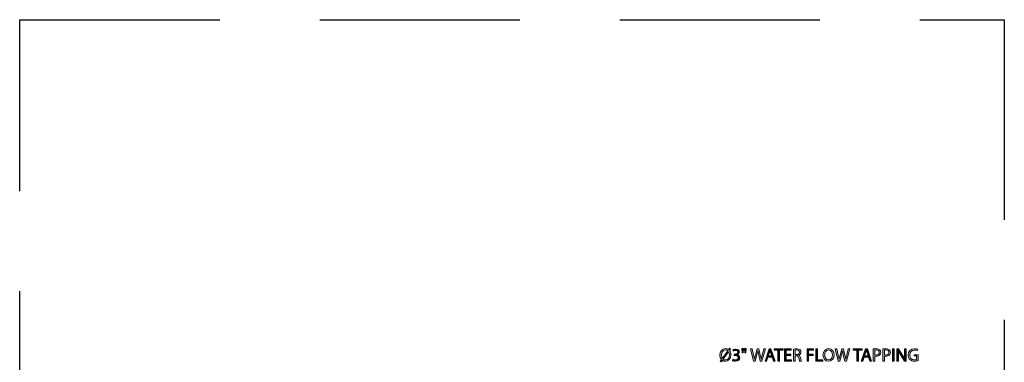
# Model space of a CAD drawing. Units: inches. Extents: x 77 to 220, y -38 to 248.
# Drawn here: x 77 to 220, y 199 to 248 of the extents above; entities that cross this region are included whole.
import ezdxf

# ---------------------------------------------------------------- set-up
doc = ezdxf.new("R2010")
doc.units = ezdxf.units.IN
doc.header["$MEASUREMENT"] = 0
for name, pattern in [('AI-Linetype-1', [43.64958, 29.09972, -14.54986]), ('AI-Linetype-2', [43.64958, 29.09972, -14.54986]), ('AI-Linetype-4', [43.64958, 29.09972, -14.54986])]:
    doc.linetypes.add(name, pattern=pattern)
doc.layers.add('PLANNING', color=7, linetype='Continuous')
doc.layers.add('STELTXT', color=7, linetype='Continuous')

# ---------------------------------------------------------------- blocks, each defined once
blk = doc.blocks.new('block 2')
at = {"layer": 'PLANNING', "color": 93, "linetype": 'AI-Linetype-1', "lineweight": 25, "true_color": 0x54b948}
blk.add_lwpolyline([(219.87, 248.44), (219.87, -38.39)], dxfattribs=at)
blk = doc.blocks.new('block 3')
at = {"layer": 'PLANNING', "color": 93, "linetype": 'AI-Linetype-2', "lineweight": 25, "true_color": 0x54b948}
blk.add_lwpolyline([(76.64, -38.39), (76.64, 248.44)], dxfattribs=at)
blk = doc.blocks.new('block 5')
at = {"layer": 'PLANNING', "color": 93, "linetype": 'AI-Linetype-4', "lineweight": 25, "true_color": 0x54b948}
blk.add_lwpolyline([(76.64, 248.44), (219.87, 248.44)], dxfattribs=at)
blk = doc.blocks.new('block 108')
at = {"layer": 'STELTXT', "true_color": 0x0079c1}
h = blk.add_hatch(color=144, dxfattribs=at)
h.dxf.hatch_style = 2
edge = h.paths.add_edge_path()
edge.add_spline(control_points=[(178.56, 198.81), (178.56, 198.81), (178.73, 199.04), (178.73, 199.04), (178.58, 199.2), (178.49, 199.44), (178.49, 199.7), (178.49, 200.26), (178.84, 200.63), (179.31, 200.63), (179.47, 200.63), (179.63, 200.58), (179.75, 200.49), (179.75, 200.49), (179.91, 200.7), (179.91, 200.7), (179.91, 200.7), (180.05, 200.6), (180.05, 200.6), (180.05, 200.6), (179.88, 200.38), (179.88, 200.38), (180.03, 200.22), (180.11, 199.99), (180.11, 199.72), (180.11, 199.11), (179.73, 198.79), (179.3, 198.79), (179.14, 198.79), (178.98, 198.84), (178.86, 198.94), (178.86, 198.94), (178.69, 198.71), (178.69, 198.71), (178.69, 198.71), (178.56, 198.81), (178.56, 198.81)], knot_values=[0, 0, 0, 0, 1, 1, 1, 2, 2, 2, 3, 3, 3, 4, 4, 4, 5, 5, 5, 6, 6, 6, 7, 7, 7, 8, 8, 8, 9, 9, 9, 10, 10, 10, 11, 11, 11, 12, 12, 12, 12], degree=3, periodic=1)
edge = h.paths.add_edge_path()
edge.add_spline(control_points=[(179.64, 200.32), (179.55, 200.4), (179.44, 200.44), (179.3, 200.44), (178.92, 200.44), (178.73, 200.09), (178.73, 199.71), (178.73, 199.51), (178.78, 199.37), (178.85, 199.24), (178.85, 199.24), (178.86, 199.24), (178.86, 199.24), (178.86, 199.24), (179.64, 200.32), (179.64, 200.32)], knot_values=[0, 0, 0, 0, 1, 1, 1, 2, 2, 2, 3, 3, 3, 4, 4, 4, 5, 5, 5, 5], degree=3, periodic=1)
edge = h.paths.add_edge_path()
edge.add_spline(control_points=[(178.97, 199.1), (179.06, 199.02), (179.16, 198.98), (179.3, 198.98), (179.67, 198.98), (179.88, 199.32), (179.88, 199.72), (179.88, 199.87), (179.85, 200.03), (179.75, 200.18), (179.75, 200.18), (179.75, 200.18), (179.75, 200.18), (179.75, 200.18), (178.97, 199.1), (178.97, 199.1)], knot_values=[0, 0, 0, 0, 1, 1, 1, 2, 2, 2, 3, 3, 3, 4, 4, 4, 5, 5, 5, 5], degree=3, periodic=1)
h = blk.add_hatch(color=144, dxfattribs=at)
h.dxf.hatch_style = 2
edge = h.paths.add_edge_path()
edge.add_spline(control_points=[(180.38, 199.09), (180.45, 199.05), (180.6, 198.98), (180.76, 198.98), (181.06, 198.98), (181.15, 199.17), (181.15, 199.31), (181.15, 199.55), (180.93, 199.65), (180.71, 199.65), (180.71, 199.65), (180.58, 199.65), (180.58, 199.65), (180.58, 199.65), (180.58, 199.83), (180.58, 199.83), (180.58, 199.83), (180.71, 199.83), (180.71, 199.83), (180.88, 199.83), (181.09, 199.91), (181.09, 200.12), (181.09, 200.25), (181, 200.38), (180.79, 200.38), (180.65, 200.38), (180.52, 200.31), (180.45, 200.26), (180.45, 200.26), (180.38, 200.43), (180.38, 200.43), (180.48, 200.5), (180.65, 200.56), (180.83, 200.56), (181.17, 200.56), (181.32, 200.36), (181.32, 200.15), (181.32, 199.98), (181.22, 199.83), (181.01, 199.75), (181.01, 199.75), (181.01, 199.74), (181.01, 199.74), (181.22, 199.7), (181.39, 199.55), (181.39, 199.31), (181.39, 199.03), (181.17, 198.79), (180.77, 198.79), (180.57, 198.79), (180.41, 198.85), (180.32, 198.91), (180.32, 198.91), (180.38, 199.09), (180.38, 199.09)], knot_values=[0, 0, 0, 0, 1, 1, 1, 2, 2, 2, 3, 3, 3, 4, 4, 4, 5, 5, 5, 6, 6, 6, 7, 7, 7, 8, 8, 8, 9, 9, 9, 10, 10, 10, 11, 11, 11, 12, 12, 12, 13, 13, 13, 14, 14, 14, 15, 15, 15, 16, 16, 16, 17, 17, 17, 18, 18, 18, 18], degree=3, periodic=1)
h = blk.add_hatch(color=144, dxfattribs=at)
h.dxf.hatch_style = 2
h.paths.add_polyline_path([(181.92, 200.64), (181.88, 200.01), (181.74, 200.01), (181.7, 200.64)])
h.paths.add_polyline_path([(182.32, 200.64), (182.27, 200.01), (182.13, 200.01), (182.09, 200.64)])
h = blk.add_hatch(color=144, dxfattribs=at)
h.dxf.hatch_style = 2
edge = h.paths.add_edge_path()
edge.add_spline(control_points=[(183.4, 198.82), (183.4, 198.82), (182.95, 200.6), (182.95, 200.6), (182.95, 200.6), (183.19, 200.6), (183.19, 200.6), (183.19, 200.6), (183.4, 199.7), (183.4, 199.7), (183.46, 199.48), (183.5, 199.26), (183.54, 199.09), (183.54, 199.09), (183.54, 199.09), (183.54, 199.09), (183.57, 199.26), (183.63, 199.47), (183.69, 199.7), (183.69, 199.7), (183.92, 200.6), (183.92, 200.6), (183.92, 200.6), (184.16, 200.6), (184.16, 200.6), (184.16, 200.6), (184.38, 199.7), (184.38, 199.7), (184.43, 199.49), (184.48, 199.27), (184.5, 199.09), (184.5, 199.09), (184.51, 199.09), (184.51, 199.09), (184.54, 199.28), (184.59, 199.48), (184.65, 199.7), (184.65, 199.7), (184.88, 200.6), (184.88, 200.6), (184.88, 200.6), (185.12, 200.6), (185.12, 200.6), (185.12, 200.6), (184.61, 198.82), (184.61, 198.82), (184.61, 198.82), (184.38, 198.82), (184.38, 198.82), (184.38, 198.82), (184.15, 199.75), (184.15, 199.75), (184.1, 199.97), (184.06, 200.15), (184.04, 200.33), (184.04, 200.33), (184.03, 200.33), (184.03, 200.33), (184, 200.15), (183.96, 199.98), (183.89, 199.75), (183.89, 199.75), (183.64, 198.82), (183.64, 198.82), (183.64, 198.82), (183.4, 198.82), (183.4, 198.82)], knot_values=[0, 0, 0, 0, 1, 1, 1, 2, 2, 2, 3, 3, 3, 4, 4, 4, 5, 5, 5, 6, 6, 6, 7, 7, 7, 8, 8, 8, 9, 9, 9, 10, 10, 10, 11, 11, 11, 12, 12, 12, 13, 13, 13, 14, 14, 14, 15, 15, 15, 16, 16, 16, 17, 17, 17, 18, 18, 18, 19, 19, 19, 20, 20, 20, 21, 21, 21, 22, 22, 22, 22], degree=3, periodic=1)
h = blk.add_hatch(color=144, dxfattribs=at)
h.dxf.hatch_style = 2
h.paths.add_polyline_path([(185.48, 199.38), (185.29, 198.82), (185.06, 198.82), (185.66, 200.6), (185.93, 200.6), (186.54, 198.82), (186.29, 198.82), (186.11, 199.38)])
edge = h.paths.add_edge_path()
edge.add_spline(control_points=[(186.06, 199.56), (186.06, 199.56), (185.88, 200.07), (185.88, 200.07), (185.84, 200.19), (185.82, 200.29), (185.79, 200.39), (185.79, 200.39), (185.79, 200.39), (185.79, 200.39), (185.76, 200.29), (185.73, 200.18), (185.7, 200.07), (185.7, 200.07), (185.52, 199.56), (185.52, 199.56), (185.52, 199.56), (186.06, 199.56), (186.06, 199.56)], knot_values=[0, 0, 0, 0, 1, 1, 1, 2, 2, 2, 3, 3, 3, 4, 4, 4, 5, 5, 5, 6, 6, 6, 6], degree=3, periodic=1)
h = blk.add_hatch(color=144, dxfattribs=at)
h.dxf.hatch_style = 2
h.paths.add_polyline_path([(186.94, 200.4), (186.4, 200.4), (186.4, 200.6), (187.71, 200.6), (187.71, 200.4), (187.17, 200.4), (187.17, 198.82), (186.94, 198.82)])
h = blk.add_hatch(color=144, dxfattribs=at)
h.dxf.hatch_style = 2
h.paths.add_polyline_path([(188.82, 199.65), (188.14, 199.65), (188.14, 199.01), (188.9, 199.01), (188.9, 198.82), (187.9, 198.82), (187.9, 200.6), (188.86, 200.6), (188.86, 200.4), (188.14, 200.4), (188.14, 199.84), (188.82, 199.84)])
h = blk.add_hatch(color=144, dxfattribs=at)
h.dxf.hatch_style = 2
edge = h.paths.add_edge_path()
edge.add_spline(control_points=[(189.2, 200.57), (189.32, 200.59), (189.49, 200.61), (189.64, 200.61), (189.89, 200.61), (190.05, 200.56), (190.16, 200.46), (190.24, 200.39), (190.29, 200.26), (190.29, 200.13), (190.29, 199.89), (190.15, 199.74), (189.96, 199.67), (189.96, 199.67), (189.96, 199.67), (189.96, 199.67), (190.1, 199.62), (190.18, 199.49), (190.22, 199.31), (190.28, 199.06), (190.32, 198.89), (190.36, 198.82), (190.36, 198.82), (190.12, 198.82), (190.12, 198.82), (190.09, 198.87), (190.05, 199.02), (190, 199.25), (189.95, 199.49), (189.86, 199.58), (189.65, 199.59), (189.65, 199.59), (189.43, 199.59), (189.43, 199.59), (189.43, 199.59), (189.43, 198.82), (189.43, 198.82), (189.43, 198.82), (189.2, 198.82), (189.2, 198.82), (189.2, 198.82), (189.2, 200.57), (189.2, 200.57)], knot_values=[0, 0, 0, 0, 1, 1, 1, 2, 2, 2, 3, 3, 3, 4, 4, 4, 5, 5, 5, 6, 6, 6, 7, 7, 7, 8, 8, 8, 9, 9, 9, 10, 10, 10, 11, 11, 11, 12, 12, 12, 13, 13, 13, 14, 14, 14, 14], degree=3, periodic=1)
edge = h.paths.add_edge_path()
edge.add_spline(control_points=[(189.43, 199.76), (189.43, 199.76), (189.67, 199.76), (189.67, 199.76), (189.91, 199.76), (190.07, 199.9), (190.07, 200.1), (190.07, 200.33), (189.9, 200.43), (189.66, 200.43), (189.55, 200.43), (189.47, 200.42), (189.43, 200.41), (189.43, 200.41), (189.43, 199.76), (189.43, 199.76)], knot_values=[0, 0, 0, 0, 1, 1, 1, 2, 2, 2, 3, 3, 3, 4, 4, 4, 5, 5, 5, 5], degree=3, periodic=1)
h = blk.add_hatch(color=144, dxfattribs=at)
h.dxf.hatch_style = 2
h.paths.add_polyline_path([(191.17, 200.6), (192.13, 200.6), (192.13, 200.4), (191.41, 200.4), (191.41, 199.81), (192.07, 199.81), (192.07, 199.63), (191.41, 199.63), (191.41, 198.82), (191.17, 198.82)])
h = blk.add_hatch(color=144, dxfattribs=at)
h.dxf.hatch_style = 2
h.paths.add_polyline_path([(192.46, 200.6), (192.69, 200.6), (192.69, 199.01), (193.45, 199.01), (193.45, 198.82), (192.46, 198.82)])
h = blk.add_hatch(color=144, dxfattribs=at)
h.dxf.hatch_style = 2
edge = h.paths.add_edge_path()
edge.add_spline(control_points=[(195.12, 199.73), (195.12, 199.12), (194.74, 198.79), (194.29, 198.79), (193.82, 198.79), (193.49, 199.16), (193.49, 199.7), (193.49, 200.26), (193.84, 200.63), (194.32, 200.63), (194.8, 200.63), (195.12, 200.26), (195.12, 199.73)], knot_values=[0, 0, 0, 0, 1, 1, 1, 2, 2, 2, 3, 3, 3, 4, 4, 4, 4], degree=3, periodic=1)
edge = h.paths.add_edge_path()
edge.add_spline(control_points=[(193.74, 199.7), (193.74, 199.32), (193.94, 198.98), (194.3, 198.98), (194.67, 198.98), (194.87, 199.31), (194.87, 199.72), (194.87, 200.07), (194.69, 200.44), (194.31, 200.44), (193.93, 200.44), (193.74, 200.09), (193.74, 199.7)], knot_values=[0, 0, 0, 0, 1, 1, 1, 2, 2, 2, 3, 3, 3, 4, 4, 4, 4], degree=3, periodic=1)
h = blk.add_hatch(color=144, dxfattribs=at)
h.dxf.hatch_style = 2
edge = h.paths.add_edge_path()
edge.add_spline(control_points=[(195.7, 198.82), (195.7, 198.82), (195.25, 200.6), (195.25, 200.6), (195.25, 200.6), (195.5, 200.6), (195.5, 200.6), (195.5, 200.6), (195.71, 199.7), (195.71, 199.7), (195.76, 199.48), (195.81, 199.26), (195.84, 199.09), (195.84, 199.09), (195.84, 199.09), (195.84, 199.09), (195.87, 199.26), (195.93, 199.47), (195.99, 199.7), (195.99, 199.7), (196.22, 200.6), (196.22, 200.6), (196.22, 200.6), (196.46, 200.6), (196.46, 200.6), (196.46, 200.6), (196.68, 199.7), (196.68, 199.7), (196.73, 199.49), (196.78, 199.27), (196.8, 199.09), (196.8, 199.09), (196.81, 199.09), (196.81, 199.09), (196.85, 199.28), (196.9, 199.48), (196.95, 199.7), (196.95, 199.7), (197.18, 200.6), (197.18, 200.6), (197.18, 200.6), (197.42, 200.6), (197.42, 200.6), (197.42, 200.6), (196.92, 198.82), (196.92, 198.82), (196.92, 198.82), (196.68, 198.82), (196.68, 198.82), (196.68, 198.82), (196.45, 199.75), (196.45, 199.75), (196.4, 199.97), (196.36, 200.15), (196.34, 200.33), (196.34, 200.33), (196.33, 200.33), (196.33, 200.33), (196.3, 200.15), (196.26, 199.98), (196.2, 199.75), (196.2, 199.75), (195.94, 198.82), (195.94, 198.82), (195.94, 198.82), (195.7, 198.82), (195.7, 198.82)], knot_values=[0, 0, 0, 0, 1, 1, 1, 2, 2, 2, 3, 3, 3, 4, 4, 4, 5, 5, 5, 6, 6, 6, 7, 7, 7, 8, 8, 8, 9, 9, 9, 10, 10, 10, 11, 11, 11, 12, 12, 12, 13, 13, 13, 14, 14, 14, 15, 15, 15, 16, 16, 16, 17, 17, 17, 18, 18, 18, 19, 19, 19, 20, 20, 20, 21, 21, 21, 22, 22, 22, 22], degree=3, periodic=1)
h = blk.add_hatch(color=144, dxfattribs=at)
h.dxf.hatch_style = 2
h.paths.add_polyline_path([(198.43, 200.4), (197.89, 200.4), (197.89, 200.6), (199.2, 200.6), (199.2, 200.4), (198.66, 200.4), (198.66, 198.82), (198.43, 198.82)])
h = blk.add_hatch(color=144, dxfattribs=at)
h.dxf.hatch_style = 2
h.paths.add_polyline_path([(199.49, 199.38), (199.3, 198.82), (199.07, 198.82), (199.67, 200.6), (199.95, 200.6), (200.55, 198.82), (200.31, 198.82), (200.12, 199.38)])
edge = h.paths.add_edge_path()
edge.add_spline(control_points=[(200.07, 199.56), (200.07, 199.56), (199.9, 200.07), (199.9, 200.07), (199.86, 200.19), (199.83, 200.29), (199.8, 200.39), (199.8, 200.39), (199.8, 200.39), (199.8, 200.39), (199.77, 200.29), (199.75, 200.18), (199.71, 200.07), (199.71, 200.07), (199.54, 199.56), (199.54, 199.56), (199.54, 199.56), (200.07, 199.56), (200.07, 199.56)], knot_values=[0, 0, 0, 0, 1, 1, 1, 2, 2, 2, 3, 3, 3, 4, 4, 4, 5, 5, 5, 6, 6, 6, 6], degree=3, periodic=1)
h = blk.add_hatch(color=144, dxfattribs=at)
h.dxf.hatch_style = 2
edge = h.paths.add_edge_path()
edge.add_spline(control_points=[(200.81, 200.58), (200.92, 200.59), (201.07, 200.61), (201.25, 200.61), (201.48, 200.61), (201.65, 200.56), (201.75, 200.46), (201.85, 200.38), (201.91, 200.25), (201.91, 200.09), (201.91, 199.93), (201.86, 199.8), (201.77, 199.71), (201.65, 199.58), (201.45, 199.52), (201.23, 199.52), (201.16, 199.52), (201.1, 199.52), (201.04, 199.53), (201.04, 199.53), (201.04, 198.82), (201.04, 198.82), (201.04, 198.82), (200.81, 198.82), (200.81, 198.82), (200.81, 198.82), (200.81, 200.58), (200.81, 200.58)], knot_values=[0, 0, 0, 0, 1, 1, 1, 2, 2, 2, 3, 3, 3, 4, 4, 4, 5, 5, 5, 6, 6, 6, 7, 7, 7, 8, 8, 8, 9, 9, 9, 9], degree=3, periodic=1)
edge = h.paths.add_edge_path()
edge.add_spline(control_points=[(201.04, 199.72), (201.09, 199.71), (201.16, 199.7), (201.23, 199.7), (201.51, 199.7), (201.68, 199.84), (201.68, 200.08), (201.68, 200.31), (201.51, 200.43), (201.26, 200.43), (201.16, 200.43), (201.08, 200.42), (201.04, 200.41), (201.04, 200.41), (201.04, 199.72), (201.04, 199.72)], knot_values=[0, 0, 0, 0, 1, 1, 1, 2, 2, 2, 3, 3, 3, 4, 4, 4, 5, 5, 5, 5], degree=3, periodic=1)
h = blk.add_hatch(color=144, dxfattribs=at)
h.dxf.hatch_style = 2
edge = h.paths.add_edge_path()
edge.add_spline(control_points=[(202.21, 200.58), (202.32, 200.59), (202.47, 200.61), (202.65, 200.61), (202.88, 200.61), (203.05, 200.56), (203.15, 200.46), (203.25, 200.38), (203.31, 200.25), (203.31, 200.09), (203.31, 199.93), (203.26, 199.8), (203.17, 199.71), (203.05, 199.58), (202.85, 199.52), (202.63, 199.52), (202.56, 199.52), (202.5, 199.52), (202.44, 199.53), (202.44, 199.53), (202.44, 198.82), (202.44, 198.82), (202.44, 198.82), (202.21, 198.82), (202.21, 198.82), (202.21, 198.82), (202.21, 200.58), (202.21, 200.58)], knot_values=[0, 0, 0, 0, 1, 1, 1, 2, 2, 2, 3, 3, 3, 4, 4, 4, 5, 5, 5, 6, 6, 6, 7, 7, 7, 8, 8, 8, 9, 9, 9, 9], degree=3, periodic=1)
edge = h.paths.add_edge_path()
edge.add_spline(control_points=[(202.44, 199.72), (202.49, 199.71), (202.56, 199.7), (202.63, 199.7), (202.91, 199.7), (203.08, 199.84), (203.08, 200.08), (203.08, 200.31), (202.91, 200.43), (202.66, 200.43), (202.56, 200.43), (202.48, 200.42), (202.44, 200.41), (202.44, 200.41), (202.44, 199.72), (202.44, 199.72)], knot_values=[0, 0, 0, 0, 1, 1, 1, 2, 2, 2, 3, 3, 3, 4, 4, 4, 5, 5, 5, 5], degree=3, periodic=1)
h = blk.add_hatch(color=144, dxfattribs=at)
h.dxf.hatch_style = 2
h.paths.add_polyline_path([(203.84, 200.6), (203.84, 198.82), (203.61, 198.82), (203.61, 200.6)])
h = blk.add_hatch(color=144, dxfattribs=at)
h.dxf.hatch_style = 2
edge = h.paths.add_edge_path()
edge.add_spline(control_points=[(204.24, 198.82), (204.24, 198.82), (204.24, 200.6), (204.24, 200.6), (204.24, 200.6), (204.5, 200.6), (204.5, 200.6), (204.5, 200.6), (205.06, 199.7), (205.06, 199.7), (205.19, 199.49), (205.3, 199.3), (205.38, 199.12), (205.38, 199.12), (205.39, 199.12), (205.39, 199.12), (205.37, 199.36), (205.36, 199.58), (205.36, 199.85), (205.36, 199.85), (205.36, 200.6), (205.36, 200.6), (205.36, 200.6), (205.58, 200.6), (205.58, 200.6), (205.58, 200.6), (205.58, 198.82), (205.58, 198.82), (205.58, 198.82), (205.34, 198.82), (205.34, 198.82), (205.34, 198.82), (204.78, 199.72), (204.78, 199.72), (204.66, 199.92), (204.54, 200.12), (204.45, 200.31), (204.45, 200.31), (204.44, 200.31), (204.44, 200.31), (204.46, 200.09), (204.46, 199.88), (204.46, 199.58), (204.46, 199.58), (204.46, 198.82), (204.46, 198.82), (204.46, 198.82), (204.24, 198.82), (204.24, 198.82)], knot_values=[0, 0, 0, 0, 1, 1, 1, 2, 2, 2, 3, 3, 3, 4, 4, 4, 5, 5, 5, 6, 6, 6, 7, 7, 7, 8, 8, 8, 9, 9, 9, 10, 10, 10, 11, 11, 11, 12, 12, 12, 13, 13, 13, 14, 14, 14, 15, 15, 15, 16, 16, 16, 16], degree=3, periodic=1)
h = blk.add_hatch(color=144, dxfattribs=at)
h.dxf.hatch_style = 2
edge = h.paths.add_edge_path()
edge.add_spline(control_points=[(207.33, 198.9), (207.23, 198.86), (207.02, 198.8), (206.78, 198.8), (206.51, 198.8), (206.29, 198.87), (206.12, 199.04), (205.97, 199.19), (205.87, 199.42), (205.87, 199.7), (205.87, 200.23), (206.24, 200.61), (206.83, 200.61), (207.04, 200.61), (207.2, 200.57), (207.28, 200.53), (207.28, 200.53), (207.22, 200.35), (207.22, 200.35), (207.12, 200.39), (207.01, 200.42), (206.83, 200.42), (206.4, 200.42), (206.11, 200.15), (206.11, 199.71), (206.11, 199.26), (206.38, 198.99), (206.8, 198.99), (206.95, 198.99), (207.05, 199.01), (207.1, 199.04), (207.1, 199.04), (207.1, 199.57), (207.1, 199.57), (207.1, 199.57), (206.75, 199.57), (206.75, 199.57), (206.75, 199.57), (206.75, 199.75), (206.75, 199.75), (206.75, 199.75), (207.33, 199.75), (207.33, 199.75), (207.33, 199.75), (207.33, 198.9), (207.33, 198.9)], knot_values=[0, 0, 0, 0, 1, 1, 1, 2, 2, 2, 3, 3, 3, 4, 4, 4, 5, 5, 5, 6, 6, 6, 7, 7, 7, 8, 8, 8, 9, 9, 9, 10, 10, 10, 11, 11, 11, 12, 12, 12, 13, 13, 13, 14, 14, 14, 15, 15, 15, 15], degree=3, periodic=1)
at = {"layer": 'STELTXT', "lineweight": 0}
for points in [[(181.92, 200.64), (181.88, 200.01), (181.74, 200.01), (181.7, 200.64), (181.92, 200.64)], [(182.32, 200.64), (182.27, 200.01), (182.13, 200.01), (182.09, 200.64), (182.32, 200.64)], [(185.48, 199.38), (185.29, 198.82), (185.06, 198.82), (185.66, 200.6), (185.93, 200.6), (186.54, 198.82), (186.29, 198.82), (186.11, 199.38), (185.48, 199.38)], [(186.94, 200.4), (186.4, 200.4), (186.4, 200.6), (187.71, 200.6), (187.71, 200.4), (187.17, 200.4), (187.17, 198.82), (186.94, 198.82), (186.94, 200.4)], [(188.82, 199.65), (188.14, 199.65), (188.14, 199.01), (188.9, 199.01), (188.9, 198.82), (187.9, 198.82), (187.9, 200.6), (188.86, 200.6), (188.86, 200.4), (188.14, 200.4), (188.14, 199.84), (188.82, 199.84), (188.82, 199.65)], [(191.17, 200.6), (192.13, 200.6), (192.13, 200.4), (191.41, 200.4), (191.41, 199.81), (192.07, 199.81), (192.07, 199.63), (191.41, 199.63), (191.41, 198.82), (191.17, 198.82), (191.17, 200.6)], [(192.46, 200.6), (192.69, 200.6), (192.69, 199.01), (193.45, 199.01), (193.45, 198.82), (192.46, 198.82), (192.46, 200.6)], [(198.43, 200.4), (197.89, 200.4), (197.89, 200.6), (199.2, 200.6), (199.2, 200.4), (198.66, 200.4), (198.66, 198.82), (198.43, 198.82), (198.43, 200.4)], [(199.49, 199.38), (199.3, 198.82), (199.07, 198.82), (199.67, 200.6), (199.95, 200.6), (200.55, 198.82), (200.31, 198.82), (200.12, 199.38), (199.49, 199.38)], [(203.84, 200.6), (203.84, 198.82), (203.61, 198.82), (203.61, 200.6), (203.84, 200.6)]]:
    blk.add_lwpolyline(points, dxfattribs=at)
for points, knots in [([(178.56, 198.81), (178.56, 198.81), (178.73, 199.04), (178.73, 199.04), (178.58, 199.2), (178.49, 199.44), (178.49, 199.7), (178.49, 200.26), (178.84, 200.63), (179.31, 200.63), (179.47, 200.63), (179.63, 200.58), (179.75, 200.49), (179.75, 200.49), (179.91, 200.7), (179.91, 200.7), (179.91, 200.7), (180.05, 200.6), (180.05, 200.6), (180.05, 200.6), (179.88, 200.38), (179.88, 200.38), (180.03, 200.22), (180.11, 199.99), (180.11, 199.72), (180.11, 199.11), (179.73, 198.79), (179.3, 198.79), (179.14, 198.79), (178.98, 198.84), (178.86, 198.94), (178.86, 198.94), (178.69, 198.71), (178.69, 198.71), (178.69, 198.71), (178.56, 198.81), (178.56, 198.81)], [0, 0, 0, 0, 1, 1, 1, 2, 2, 2, 3, 3, 3, 4, 4, 4, 5, 5, 5, 6, 6, 6, 7, 7, 7, 8, 8, 8, 9, 9, 9, 10, 10, 10, 11, 11, 11, 12, 12, 12, 12]), ([(180.38, 199.09), (180.45, 199.05), (180.6, 198.98), (180.76, 198.98), (181.06, 198.98), (181.15, 199.17), (181.15, 199.31), (181.15, 199.55), (180.93, 199.65), (180.71, 199.65), (180.71, 199.65), (180.58, 199.65), (180.58, 199.65), (180.58, 199.65), (180.58, 199.83), (180.58, 199.83), (180.58, 199.83), (180.71, 199.83), (180.71, 199.83), (180.88, 199.83), (181.09, 199.91), (181.09, 200.12), (181.09, 200.25), (181, 200.38), (180.79, 200.38), (180.65, 200.38), (180.52, 200.31), (180.45, 200.26), (180.45, 200.26), (180.38, 200.43), (180.38, 200.43), (180.48, 200.5), (180.65, 200.56), (180.83, 200.56), (181.17, 200.56), (181.32, 200.36), (181.32, 200.15), (181.32, 199.98), (181.22, 199.83), (181.01, 199.75), (181.01, 199.75), (181.01, 199.74), (181.01, 199.74), (181.22, 199.7), (181.39, 199.55), (181.39, 199.31), (181.39, 199.03), (181.17, 198.79), (180.77, 198.79), (180.57, 198.79), (180.41, 198.85), (180.32, 198.91), (180.32, 198.91), (180.38, 199.09), (180.38, 199.09)], [0, 0, 0, 0, 1, 1, 1, 2, 2, 2, 3, 3, 3, 4, 4, 4, 5, 5, 5, 6, 6, 6, 7, 7, 7, 8, 8, 8, 9, 9, 9, 10, 10, 10, 11, 11, 11, 12, 12, 12, 13, 13, 13, 14, 14, 14, 15, 15, 15, 16, 16, 16, 17, 17, 17, 18, 18, 18, 18]), ([(183.4, 198.82), (183.4, 198.82), (182.95, 200.6), (182.95, 200.6), (182.95, 200.6), (183.19, 200.6), (183.19, 200.6), (183.19, 200.6), (183.4, 199.7), (183.4, 199.7), (183.46, 199.48), (183.5, 199.26), (183.54, 199.09), (183.54, 199.09), (183.54, 199.09), (183.54, 199.09), (183.57, 199.26), (183.63, 199.47), (183.69, 199.7), (183.69, 199.7), (183.92, 200.6), (183.92, 200.6), (183.92, 200.6), (184.16, 200.6), (184.16, 200.6), (184.16, 200.6), (184.38, 199.7), (184.38, 199.7), (184.43, 199.49), (184.48, 199.27), (184.5, 199.09), (184.5, 199.09), (184.51, 199.09), (184.51, 199.09), (184.54, 199.28), (184.59, 199.48), (184.65, 199.7), (184.65, 199.7), (184.88, 200.6), (184.88, 200.6), (184.88, 200.6), (185.12, 200.6), (185.12, 200.6), (185.12, 200.6), (184.61, 198.82), (184.61, 198.82), (184.61, 198.82), (184.38, 198.82), (184.38, 198.82), (184.38, 198.82), (184.15, 199.75), (184.15, 199.75), (184.1, 199.97), (184.06, 200.15), (184.04, 200.33), (184.04, 200.33), (184.03, 200.33), (184.03, 200.33), (184, 200.15), (183.96, 199.98), (183.89, 199.75), (183.89, 199.75), (183.64, 198.82), (183.64, 198.82), (183.64, 198.82), (183.4, 198.82), (183.4, 198.82)], [0, 0, 0, 0, 1, 1, 1, 2, 2, 2, 3, 3, 3, 4, 4, 4, 5, 5, 5, 6, 6, 6, 7, 7, 7, 8, 8, 8, 9, 9, 9, 10, 10, 10, 11, 11, 11, 12, 12, 12, 13, 13, 13, 14, 14, 14, 15, 15, 15, 16, 16, 16, 17, 17, 17, 18, 18, 18, 19, 19, 19, 20, 20, 20, 21, 21, 21, 22, 22, 22, 22]), ([(189.2, 200.57), (189.32, 200.59), (189.49, 200.61), (189.64, 200.61), (189.89, 200.61), (190.05, 200.56), (190.16, 200.46), (190.24, 200.39), (190.29, 200.26), (190.29, 200.13), (190.29, 199.89), (190.15, 199.74), (189.96, 199.67), (189.96, 199.67), (189.96, 199.67), (189.96, 199.67), (190.1, 199.62), (190.18, 199.49), (190.22, 199.31), (190.28, 199.06), (190.32, 198.89), (190.36, 198.82), (190.36, 198.82), (190.12, 198.82), (190.12, 198.82), (190.09, 198.87), (190.05, 199.02), (190, 199.25), (189.95, 199.49), (189.86, 199.58), (189.65, 199.59), (189.65, 199.59), (189.43, 199.59), (189.43, 199.59), (189.43, 199.59), (189.43, 198.82), (189.43, 198.82), (189.43, 198.82), (189.2, 198.82), (189.2, 198.82), (189.2, 198.82), (189.2, 200.57), (189.2, 200.57)], [0, 0, 0, 0, 1, 1, 1, 2, 2, 2, 3, 3, 3, 4, 4, 4, 5, 5, 5, 6, 6, 6, 7, 7, 7, 8, 8, 8, 9, 9, 9, 10, 10, 10, 11, 11, 11, 12, 12, 12, 13, 13, 13, 14, 14, 14, 14]), ([(195.12, 199.73), (195.12, 199.12), (194.74, 198.79), (194.29, 198.79), (193.82, 198.79), (193.49, 199.16), (193.49, 199.7), (193.49, 200.26), (193.84, 200.63), (194.32, 200.63), (194.8, 200.63), (195.12, 200.26), (195.12, 199.73)], [0, 0, 0, 0, 1, 1, 1, 2, 2, 2, 3, 3, 3, 4, 4, 4, 4]), ([(195.7, 198.82), (195.7, 198.82), (195.25, 200.6), (195.25, 200.6), (195.25, 200.6), (195.5, 200.6), (195.5, 200.6), (195.5, 200.6), (195.71, 199.7), (195.71, 199.7), (195.76, 199.48), (195.81, 199.26), (195.84, 199.09), (195.84, 199.09), (195.84, 199.09), (195.84, 199.09), (195.87, 199.26), (195.93, 199.47), (195.99, 199.7), (195.99, 199.7), (196.22, 200.6), (196.22, 200.6), (196.22, 200.6), (196.46, 200.6), (196.46, 200.6), (196.46, 200.6), (196.68, 199.7), (196.68, 199.7), (196.73, 199.49), (196.78, 199.27), (196.8, 199.09), (196.8, 199.09), (196.81, 199.09), (196.81, 199.09), (196.85, 199.28), (196.9, 199.48), (196.95, 199.7), (196.95, 199.7), (197.18, 200.6), (197.18, 200.6), (197.18, 200.6), (197.42, 200.6), (197.42, 200.6), (197.42, 200.6), (196.92, 198.82), (196.92, 198.82), (196.92, 198.82), (196.68, 198.82), (196.68, 198.82), (196.68, 198.82), (196.45, 199.75), (196.45, 199.75), (196.4, 199.97), (196.36, 200.15), (196.34, 200.33), (196.34, 200.33), (196.33, 200.33), (196.33, 200.33), (196.3, 200.15), (196.26, 199.98), (196.2, 199.75), (196.2, 199.75), (195.94, 198.82), (195.94, 198.82), (195.94, 198.82), (195.7, 198.82), (195.7, 198.82)], [0, 0, 0, 0, 1, 1, 1, 2, 2, 2, 3, 3, 3, 4, 4, 4, 5, 5, 5, 6, 6, 6, 7, 7, 7, 8, 8, 8, 9, 9, 9, 10, 10, 10, 11, 11, 11, 12, 12, 12, 13, 13, 13, 14, 14, 14, 15, 15, 15, 16, 16, 16, 17, 17, 17, 18, 18, 18, 19, 19, 19, 20, 20, 20, 21, 21, 21, 22, 22, 22, 22]), ([(200.81, 200.58), (200.92, 200.59), (201.07, 200.61), (201.25, 200.61), (201.48, 200.61), (201.65, 200.56), (201.75, 200.46), (201.85, 200.38), (201.91, 200.25), (201.91, 200.09), (201.91, 199.93), (201.86, 199.8), (201.77, 199.71), (201.65, 199.58), (201.45, 199.52), (201.23, 199.52), (201.16, 199.52), (201.1, 199.52), (201.04, 199.53), (201.04, 199.53), (201.04, 198.82), (201.04, 198.82), (201.04, 198.82), (200.81, 198.82), (200.81, 198.82), (200.81, 198.82), (200.81, 200.58), (200.81, 200.58)], [0, 0, 0, 0, 1, 1, 1, 2, 2, 2, 3, 3, 3, 4, 4, 4, 5, 5, 5, 6, 6, 6, 7, 7, 7, 8, 8, 8, 9, 9, 9, 9]), ([(202.21, 200.58), (202.32, 200.59), (202.47, 200.61), (202.65, 200.61), (202.88, 200.61), (203.05, 200.56), (203.15, 200.46), (203.25, 200.38), (203.31, 200.25), (203.31, 200.09), (203.31, 199.93), (203.26, 199.8), (203.17, 199.71), (203.05, 199.58), (202.85, 199.52), (202.63, 199.52), (202.56, 199.52), (202.5, 199.52), (202.44, 199.53), (202.44, 199.53), (202.44, 198.82), (202.44, 198.82), (202.44, 198.82), (202.21, 198.82), (202.21, 198.82), (202.21, 198.82), (202.21, 200.58), (202.21, 200.58)], [0, 0, 0, 0, 1, 1, 1, 2, 2, 2, 3, 3, 3, 4, 4, 4, 5, 5, 5, 6, 6, 6, 7, 7, 7, 8, 8, 8, 9, 9, 9, 9]), ([(204.24, 198.82), (204.24, 198.82), (204.24, 200.6), (204.24, 200.6), (204.24, 200.6), (204.5, 200.6), (204.5, 200.6), (204.5, 200.6), (205.06, 199.7), (205.06, 199.7), (205.19, 199.49), (205.3, 199.3), (205.38, 199.12), (205.38, 199.12), (205.39, 199.12), (205.39, 199.12), (205.37, 199.36), (205.36, 199.58), (205.36, 199.85), (205.36, 199.85), (205.36, 200.6), (205.36, 200.6), (205.36, 200.6), (205.58, 200.6), (205.58, 200.6), (205.58, 200.6), (205.58, 198.82), (205.58, 198.82), (205.58, 198.82), (205.34, 198.82), (205.34, 198.82), (205.34, 198.82), (204.78, 199.72), (204.78, 199.72), (204.66, 199.92), (204.54, 200.12), (204.45, 200.31), (204.45, 200.31), (204.44, 200.31), (204.44, 200.31), (204.46, 200.09), (204.46, 199.88), (204.46, 199.58), (204.46, 199.58), (204.46, 198.82), (204.46, 198.82), (204.46, 198.82), (204.24, 198.82), (204.24, 198.82)], [0, 0, 0, 0, 1, 1, 1, 2, 2, 2, 3, 3, 3, 4, 4, 4, 5, 5, 5, 6, 6, 6, 7, 7, 7, 8, 8, 8, 9, 9, 9, 10, 10, 10, 11, 11, 11, 12, 12, 12, 13, 13, 13, 14, 14, 14, 15, 15, 15, 16, 16, 16, 16]), ([(207.33, 198.9), (207.23, 198.86), (207.02, 198.8), (206.78, 198.8), (206.51, 198.8), (206.29, 198.87), (206.12, 199.04), (205.97, 199.19), (205.87, 199.42), (205.87, 199.7), (205.87, 200.23), (206.24, 200.61), (206.83, 200.61), (207.04, 200.61), (207.2, 200.57), (207.28, 200.53), (207.28, 200.53), (207.22, 200.35), (207.22, 200.35), (207.12, 200.39), (207.01, 200.42), (206.83, 200.42), (206.4, 200.42), (206.11, 200.15), (206.11, 199.71), (206.11, 199.26), (206.38, 198.99), (206.8, 198.99), (206.95, 198.99), (207.05, 199.01), (207.1, 199.04), (207.1, 199.04), (207.1, 199.57), (207.1, 199.57), (207.1, 199.57), (206.75, 199.57), (206.75, 199.57), (206.75, 199.57), (206.75, 199.75), (206.75, 199.75), (206.75, 199.75), (207.33, 199.75), (207.33, 199.75), (207.33, 199.75), (207.33, 198.9), (207.33, 198.9)], [0, 0, 0, 0, 1, 1, 1, 2, 2, 2, 3, 3, 3, 4, 4, 4, 5, 5, 5, 6, 6, 6, 7, 7, 7, 8, 8, 8, 9, 9, 9, 10, 10, 10, 11, 11, 11, 12, 12, 12, 13, 13, 13, 14, 14, 14, 15, 15, 15, 15]), ([(179.64, 200.32), (179.55, 200.4), (179.44, 200.44), (179.3, 200.44), (178.92, 200.44), (178.73, 200.09), (178.73, 199.71), (178.73, 199.51), (178.78, 199.37), (178.85, 199.24), (178.85, 199.24), (178.86, 199.24), (178.86, 199.24), (178.86, 199.24), (179.64, 200.32), (179.64, 200.32)], [0, 0, 0, 0, 1, 1, 1, 2, 2, 2, 3, 3, 3, 4, 4, 4, 5, 5, 5, 5]), ([(178.97, 199.1), (179.06, 199.02), (179.16, 198.98), (179.3, 198.98), (179.67, 198.98), (179.88, 199.32), (179.88, 199.72), (179.88, 199.87), (179.85, 200.03), (179.75, 200.18), (179.75, 200.18), (179.75, 200.18), (179.75, 200.18), (179.75, 200.18), (178.97, 199.1), (178.97, 199.1)], [0, 0, 0, 0, 1, 1, 1, 2, 2, 2, 3, 3, 3, 4, 4, 4, 5, 5, 5, 5]), ([(186.06, 199.56), (186.06, 199.56), (185.88, 200.07), (185.88, 200.07), (185.84, 200.19), (185.82, 200.29), (185.79, 200.39), (185.79, 200.39), (185.79, 200.39), (185.79, 200.39), (185.76, 200.29), (185.73, 200.18), (185.7, 200.07), (185.7, 200.07), (185.52, 199.56), (185.52, 199.56), (185.52, 199.56), (186.06, 199.56), (186.06, 199.56)], [0, 0, 0, 0, 1, 1, 1, 2, 2, 2, 3, 3, 3, 4, 4, 4, 5, 5, 5, 6, 6, 6, 6]), ([(189.43, 199.76), (189.43, 199.76), (189.67, 199.76), (189.67, 199.76), (189.91, 199.76), (190.07, 199.9), (190.07, 200.1), (190.07, 200.33), (189.9, 200.43), (189.66, 200.43), (189.55, 200.43), (189.47, 200.42), (189.43, 200.41), (189.43, 200.41), (189.43, 199.76), (189.43, 199.76)], [0, 0, 0, 0, 1, 1, 1, 2, 2, 2, 3, 3, 3, 4, 4, 4, 5, 5, 5, 5]), ([(193.74, 199.7), (193.74, 199.32), (193.94, 198.98), (194.3, 198.98), (194.67, 198.98), (194.87, 199.31), (194.87, 199.72), (194.87, 200.07), (194.69, 200.44), (194.31, 200.44), (193.93, 200.44), (193.74, 200.09), (193.74, 199.7)], [0, 0, 0, 0, 1, 1, 1, 2, 2, 2, 3, 3, 3, 4, 4, 4, 4]), ([(200.07, 199.56), (200.07, 199.56), (199.9, 200.07), (199.9, 200.07), (199.86, 200.19), (199.83, 200.29), (199.8, 200.39), (199.8, 200.39), (199.8, 200.39), (199.8, 200.39), (199.77, 200.29), (199.75, 200.18), (199.71, 200.07), (199.71, 200.07), (199.54, 199.56), (199.54, 199.56), (199.54, 199.56), (200.07, 199.56), (200.07, 199.56)], [0, 0, 0, 0, 1, 1, 1, 2, 2, 2, 3, 3, 3, 4, 4, 4, 5, 5, 5, 6, 6, 6, 6]), ([(201.04, 199.72), (201.09, 199.71), (201.16, 199.7), (201.23, 199.7), (201.51, 199.7), (201.68, 199.84), (201.68, 200.08), (201.68, 200.31), (201.51, 200.43), (201.26, 200.43), (201.16, 200.43), (201.08, 200.42), (201.04, 200.41), (201.04, 200.41), (201.04, 199.72), (201.04, 199.72)], [0, 0, 0, 0, 1, 1, 1, 2, 2, 2, 3, 3, 3, 4, 4, 4, 5, 5, 5, 5]), ([(202.44, 199.72), (202.49, 199.71), (202.56, 199.7), (202.63, 199.7), (202.91, 199.7), (203.08, 199.84), (203.08, 200.08), (203.08, 200.31), (202.91, 200.43), (202.66, 200.43), (202.56, 200.43), (202.48, 200.42), (202.44, 200.41), (202.44, 200.41), (202.44, 199.72), (202.44, 199.72)], [0, 0, 0, 0, 1, 1, 1, 2, 2, 2, 3, 3, 3, 4, 4, 4, 5, 5, 5, 5])]:
    blk.add_open_spline(points, degree=3, knots=knots, dxfattribs=at)
blk = doc.blocks.new('block 107')
at = {"layer": 'STELTXT'}
blk.add_blockref('block 108', (0, 0), dxfattribs=at)

msp = doc.modelspace()

# ---------------------------------------------------------------- block references
at = {"layer": 'PLANNING'}
for name in ['block 3', 'block 5', 'block 2']:
    msp.add_blockref(name, (0, 0), dxfattribs=at)
at = {"layer": 'STELTXT'}
msp.add_blockref('block 107', (0, 0), dxfattribs=at)

doc.saveas('drawing.dxf')
